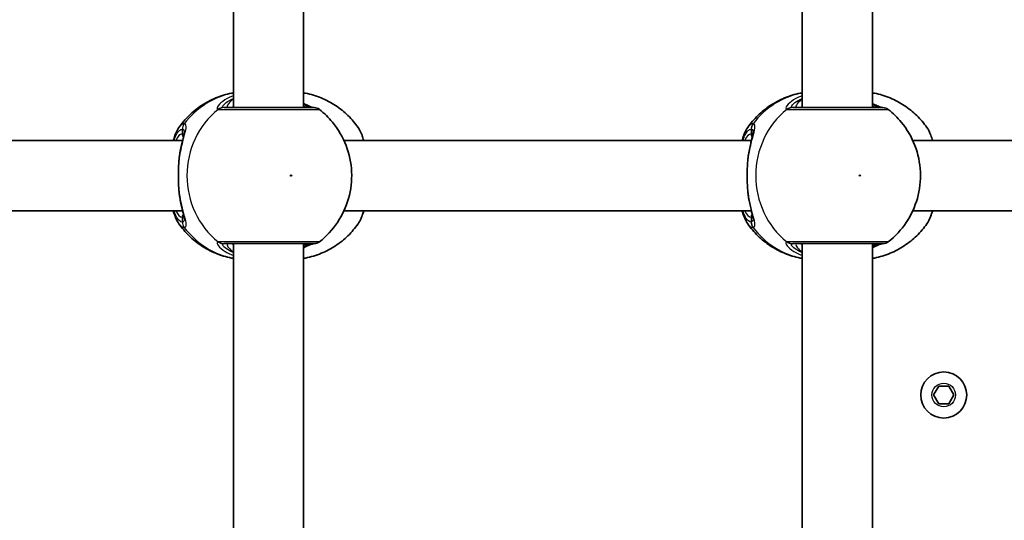
# Model space of a CAD drawing. Units: millimetres. Extents: x -10219 to 11362, y -7548 to 6007.
# Drawn here: x 245 to 469, y -377 to -263 of the extents above; entities that cross this region are included whole.
import ezdxf

# ---------------------------------------------------------------- set-up
doc = ezdxf.new("R2010")
doc.units = ezdxf.units.MM
doc.layers.add('Widoczne (ISO)', color=7, linetype='Continuous', lineweight=35)
doc.layers.add('Widoczne wąskie (ISO)', color=7, linetype='Continuous', lineweight=25)

msp = doc.modelspace()

# ---------------------------------------------------------------- linework, layer by layer
at = {"layer": 'Widoczne (ISO)'}
for p, q in [((293.7, -282.68), (293.7, -213.68)), ((309.7, -282.68), (309.7, -213.68)), ((423.26, -282.68), (423.26, -213.68)), ((439.26, -282.68), (439.26, -213.68)), ((189.34, -290.18), (282.14, -290.18)), ((318.9, -290.18), (411.7, -290.18)), ((448.46, -290.18), (541.26, -290.18)), ((189.34, -306.18), (282.14, -306.18)), ((318.9, -306.18), (411.7, -306.18)), ((448.46, -306.18), (541.26, -306.18)), ((293.7, -382.68), (293.7, -313.68)), ((309.7, -382.68), (309.7, -313.68)), ((423.26, -382.68), (423.26, -313.68)), ((439.26, -382.68), (439.26, -313.68)), ((453.2, -348.17), (454.36, -346.17)), ((454.36, -346.17), (456.66, -346.17)), ((456.66, -346.17), (457.82, -348.17)), ((454.36, -350.17), (453.2, -348.17)), ((457.82, -348.17), (456.66, -350.17)), ((456.66, -350.17), (454.36, -350.17))]:
    msp.add_line(p, q, dxfattribs=at)
msp.add_circle((455.51, -348.17), 5.25, dxfattribs=at)
for centre, start, end in [((312.08, -284.68), 51.9121, 89.9999), ((441.64, -284.68), 51.9121, 89.9999), ((312.08, -311.68), 269.9999, 308.0877), ((441.64, -311.68), 269.9999, 308.0877)]:
    msp.add_arc(centre, 2, start, end, dxfattribs=at)
for points, knots in [([(293.7, -279.32), (293.55, -279.34), (293.41, -279.37), (292.04, -279.64), (290.84, -280.01), (288.55, -280.95), (287.46, -281.53), (285.42, -282.88), (284.47, -283.65), (282.75, -285.33), (281.97, -286.25), (281.29, -287.22)], [1.7365831, 1.7365831, 1.7365831, 1.7365831, 1.7592011, 1.7592011, 1.9476058, 1.9476058, 2.1360105, 2.1360105, 2.3244153, 2.3244153, 2.51282, 2.51282, 2.51282, 2.51282]), ([(309.7, -279.32), (309.85, -279.34), (310, -279.37), (311.37, -279.64), (312.57, -280.01), (314.86, -280.95), (315.95, -281.53), (317.99, -282.88), (318.94, -283.65), (320.66, -285.33), (321.43, -286.25), (322.11, -287.22)], [4.8781758, 4.8781758, 4.8781758, 4.8781758, 4.9007937, 4.9007937, 5.0891984, 5.0891984, 5.2776032, 5.2776032, 5.4660079, 5.4660079, 5.6544126, 5.6544126, 5.6544126, 5.6544126]), ([(423.26, -279.32), (423.11, -279.34), (422.97, -279.37), (421.59, -279.64), (420.4, -280.01), (418.11, -280.95), (417.02, -281.53), (414.98, -282.88), (414.03, -283.65), (412.31, -285.33), (411.53, -286.25), (410.85, -287.22)], [1.7365831, 1.7365831, 1.7365831, 1.7365831, 1.7592011, 1.7592011, 1.9476058, 1.9476058, 2.1360105, 2.1360105, 2.3244153, 2.3244153, 2.51282, 2.51282, 2.51282, 2.51282]), ([(439.26, -279.32), (439.41, -279.34), (439.56, -279.37), (440.93, -279.64), (442.13, -280.01), (444.41, -280.95), (445.51, -281.53), (447.55, -282.88), (448.49, -283.65), (450.22, -285.33), (450.99, -286.25), (451.67, -287.22)], [4.8781758, 4.8781758, 4.8781758, 4.8781758, 4.9007937, 4.9007937, 5.0891984, 5.0891984, 5.2776032, 5.2776032, 5.4660079, 5.4660079, 5.6544126, 5.6544126, 5.6544126, 5.6544126]), ([(311.91, -282.68), (311.89, -282.68), (311.85, -282.67), (311.69, -282.62), (311.52, -282.57), (311.02, -282.37), (310.66, -282.21), (310.08, -281.95), (309.89, -281.87), (309.7, -281.78)], [0.0368544, 0.0368544, 0.0368544, 0.0368544, 0.0995393, 0.0995393, 0.2394146, 0.2394146, 0.4249656, 0.4249656, 0.5033408, 0.5033408, 0.5033408, 0.5033408]), ([(441.47, -282.68), (441.45, -282.68), (441.41, -282.67), (441.25, -282.62), (441.07, -282.57), (440.58, -282.37), (440.22, -282.21), (439.64, -281.95), (439.45, -281.87), (439.26, -281.78)], [0.0368544, 0.0368544, 0.0368544, 0.0368544, 0.0995393, 0.0995393, 0.2394146, 0.2394146, 0.4249656, 0.4249656, 0.5033408, 0.5033408, 0.5033408, 0.5033408]), ([(312.08, -282.68), (312.08, -282.68), (311.93, -282.68), (311.22, -282.68), (310.52, -282.68), (308.62, -282.68), (307.38, -282.68), (304.48, -282.68), (302.8, -282.68), (299.38, -282.68), (297.67, -282.68), (294.46, -282.68), (293.04, -282.68), (291.92, -282.68), (291.73, -282.68), (291.57, -282.68)], [0.228667, 0.228667, 0.228667, 0.228667, 0.5364, 0.5364, 0.96552, 0.96552, 1.422771, 1.422771, 1.925821, 1.925821, 2.446576, 2.446576, 3.038238, 3.038238, 3.174755, 3.174755, 3.174755, 3.174755]), ([(313.31, -313.26), (314.92, -312), (316.3, -310.5), (318.55, -307.15), (319.4, -305.29), (320.49, -301.39), (320.72, -299.35), (320.54, -295.28), (320.12, -293.25), (318.65, -289.42), (317.6, -287.61), (315.4, -284.94), (314.41, -283.97), (313.31, -283.11)], [5.357278, 5.357278, 5.357278, 5.357278, 5.673898, 5.673898, 5.998711, 5.998711, 6.330073, 6.330073, 6.663452, 6.663452, 6.993261, 6.993261, 7.209092, 7.209092, 7.209092, 7.209092]), ([(441.64, -282.68), (441.64, -282.68), (441.49, -282.68), (440.78, -282.68), (440.08, -282.68), (438.18, -282.68), (436.94, -282.68), (434.04, -282.68), (432.35, -282.68), (428.94, -282.68), (427.22, -282.68), (424.02, -282.68), (422.6, -282.68), (421.47, -282.68), (421.29, -282.68), (421.13, -282.68)], [0.228667, 0.228667, 0.228667, 0.228667, 0.5364, 0.5364, 0.96552, 0.96552, 1.422771, 1.422771, 1.925821, 1.925821, 2.446576, 2.446576, 3.038238, 3.038238, 3.174755, 3.174755, 3.174755, 3.174755]), ([(442.87, -313.26), (444.48, -312), (445.86, -310.5), (448.11, -307.15), (448.96, -305.29), (450.05, -301.39), (450.28, -299.35), (450.1, -295.28), (449.68, -293.25), (448.21, -289.42), (447.16, -287.61), (444.96, -284.94), (443.97, -283.97), (442.87, -283.11)], [5.357278, 5.357278, 5.357278, 5.357278, 5.673898, 5.673898, 5.998711, 5.998711, 6.330073, 6.330073, 6.663452, 6.663452, 6.993261, 6.993261, 7.209092, 7.209092, 7.209092, 7.209092]), ([(280.01, -290.18), (280.13, -289.76), (280.26, -289.37), (280.64, -288.34), (280.92, -287.75), (281.29, -287.22)], [2.462206, 2.462206, 2.462206, 2.462206, 2.6188282, 2.6188282, 2.8903613, 2.8903613, 2.8903613, 2.8903613]), ([(281.48, -293.34), (281.56, -292.83), (281.66, -292.34), (281.85, -291.41), (281.95, -290.98), (282.14, -290.17), (282.23, -289.81), (282.38, -289.17), (282.44, -288.9), (282.5, -288.49), (282.51, -288.36), (282.51, -288.34)], [2.3037006, 2.3037006, 2.3037006, 2.3037006, 2.4594021, 2.4594021, 2.6151037, 2.6151037, 2.7708052, 2.7708052, 2.9265068, 2.9265068, 3.0822083, 3.0822083, 3.0822083, 3.0822083]), ([(323.39, -290.18), (323.28, -289.76), (323.15, -289.37), (322.76, -288.34), (322.48, -287.75), (322.11, -287.22)], [2.462206, 2.462206, 2.462206, 2.462206, 2.6188282, 2.6188282, 2.8903613, 2.8903613, 2.8903613, 2.8903613]), ([(409.57, -290.18), (409.69, -289.76), (409.82, -289.37), (410.2, -288.34), (410.48, -287.75), (410.85, -287.22)], [2.462206, 2.462206, 2.462206, 2.462206, 2.6188282, 2.6188282, 2.8903613, 2.8903613, 2.8903613, 2.8903613]), ([(411.03, -293.34), (411.12, -292.83), (411.21, -292.34), (411.41, -291.41), (411.51, -290.98), (411.7, -290.17), (411.79, -289.81), (411.94, -289.17), (411.99, -288.9), (412.06, -288.49), (412.07, -288.36), (412.07, -288.34)], [2.3037006, 2.3037006, 2.3037006, 2.3037006, 2.4594021, 2.4594021, 2.6151037, 2.6151037, 2.7708052, 2.7708052, 2.9265068, 2.9265068, 3.0822083, 3.0822083, 3.0822083, 3.0822083]), ([(452.95, -290.18), (452.84, -289.76), (452.71, -289.37), (452.32, -288.34), (452.04, -287.75), (451.67, -287.22)], [2.462206, 2.462206, 2.462206, 2.462206, 2.6188282, 2.6188282, 2.8903613, 2.8903613, 2.8903613, 2.8903613]), ([(281.3, -294.88), (281.31, -294.78), (281.31, -294.67), (281.33, -294.46), (281.34, -294.36), (281.36, -294.15), (281.38, -294.04), (281.4, -293.84), (281.41, -293.74), (281.44, -293.54), (281.46, -293.44), (281.48, -293.34)], [0, 0, 0, 0, 0.0328596, 0.0328596, 0.0657191, 0.0657191, 0.0985787, 0.0985787, 0.1314383, 0.1314383, 0.1642978, 0.1642978, 0.1642978, 0.1642978]), ([(410.86, -294.88), (410.86, -294.78), (410.87, -294.67), (410.89, -294.46), (410.9, -294.36), (410.92, -294.15), (410.93, -294.04), (410.96, -293.84), (410.97, -293.74), (411, -293.54), (411.02, -293.44), (411.03, -293.34)], [0, 0, 0, 0, 0.0328596, 0.0328596, 0.0657191, 0.0657191, 0.0985787, 0.0985787, 0.1314383, 0.1314383, 0.1642978, 0.1642978, 0.1642978, 0.1642978]), ([(281.3, -301.49), (281.27, -301.07), (281.24, -300.64), (281.2, -299.76), (281.19, -299.31), (281.17, -298.41), (281.17, -297.96), (281.19, -297.06), (281.2, -296.61), (281.24, -295.73), (281.27, -295.3), (281.3, -294.88)], [5.754988, 5.754988, 5.754988, 5.754988, 5.8874973, 5.8874973, 6.0200067, 6.0200067, 6.152516, 6.152516, 6.2850254, 6.2850254, 6.4175347, 6.4175347, 6.4175347, 6.4175347]), ([(410.86, -301.49), (410.83, -301.07), (410.8, -300.64), (410.76, -299.76), (410.75, -299.31), (410.73, -298.41), (410.73, -297.96), (410.75, -297.06), (410.76, -296.61), (410.8, -295.73), (410.83, -295.3), (410.86, -294.88)], [5.754988, 5.754988, 5.754988, 5.754988, 5.8874973, 5.8874973, 6.0200067, 6.0200067, 6.152516, 6.152516, 6.2850254, 6.2850254, 6.4175347, 6.4175347, 6.4175347, 6.4175347]), ([(281.3, -301.49), (281.31, -301.59), (281.31, -301.7), (281.33, -301.91), (281.34, -302.01), (281.36, -302.22), (281.38, -302.32), (281.4, -302.53), (281.41, -302.63), (281.44, -302.83), (281.46, -302.93), (281.48, -303.03)], [0, 0, 0, 0, 0.0328596, 0.0328596, 0.0657191, 0.0657191, 0.0985787, 0.0985787, 0.1314383, 0.1314383, 0.1642978, 0.1642978, 0.1642978, 0.1642978]), ([(410.86, -301.49), (410.86, -301.59), (410.87, -301.7), (410.89, -301.91), (410.9, -302.01), (410.92, -302.22), (410.93, -302.32), (410.96, -302.53), (410.97, -302.63), (411, -302.83), (411.02, -302.93), (411.03, -303.03)], [0, 0, 0, 0, 0.0328596, 0.0328596, 0.0657191, 0.0657191, 0.0985787, 0.0985787, 0.1314383, 0.1314383, 0.1642978, 0.1642978, 0.1642978, 0.1642978]), ([(282.51, -308.03), (282.51, -308.02), (282.51, -307.96), (282.48, -307.75), (282.45, -307.57), (282.35, -307.08), (282.28, -306.76), (282.1, -306.04), (282.01, -305.64), (281.81, -304.77), (281.71, -304.31), (281.57, -303.56), (281.52, -303.3), (281.48, -303.03)], [0.3711066, 0.3711066, 0.3711066, 0.3711066, 0.4673265, 0.4673265, 0.6001229, 0.6001229, 0.7558245, 0.7558245, 0.911526, 0.911526, 1.0672276, 1.0672276, 1.1496143, 1.1496143, 1.1496143, 1.1496143]), ([(412.07, -308.03), (412.07, -308.02), (412.07, -307.96), (412.04, -307.75), (412.01, -307.57), (411.91, -307.08), (411.84, -306.76), (411.66, -306.04), (411.57, -305.64), (411.37, -304.77), (411.27, -304.31), (411.13, -303.56), (411.08, -303.3), (411.03, -303.03)], [0.3711066, 0.3711066, 0.3711066, 0.3711066, 0.4673265, 0.4673265, 0.6001229, 0.6001229, 0.7558245, 0.7558245, 0.911526, 0.911526, 1.0672276, 1.0672276, 1.1496143, 1.1496143, 1.1496143, 1.1496143]), ([(281.29, -309.15), (280.76, -308.38), (280.4, -307.5), (280.06, -306.38), (280.04, -306.28), (280.01, -306.18)], [0.3784833, 0.3784833, 0.3784833, 0.3784833, 0.7705784, 0.7705784, 0.8067236, 0.8067236, 0.8067236, 0.8067236]), ([(322.11, -309.15), (322.65, -308.38), (323, -307.5), (323.34, -306.38), (323.37, -306.28), (323.39, -306.18)], [0.3784833, 0.3784833, 0.3784833, 0.3784833, 0.7705784, 0.7705784, 0.8067236, 0.8067236, 0.8067236, 0.8067236]), ([(410.85, -309.15), (410.32, -308.38), (409.96, -307.5), (409.62, -306.38), (409.6, -306.28), (409.57, -306.18)], [0.3784833, 0.3784833, 0.3784833, 0.3784833, 0.7705784, 0.7705784, 0.8067236, 0.8067236, 0.8067236, 0.8067236]), ([(451.67, -309.15), (452.21, -308.38), (452.56, -307.5), (452.9, -306.38), (452.93, -306.28), (452.95, -306.18)], [0.3784833, 0.3784833, 0.3784833, 0.3784833, 0.7705784, 0.7705784, 0.8067236, 0.8067236, 0.8067236, 0.8067236]), ([(281.29, -309.15), (281.97, -310.12), (282.75, -311.04), (284.47, -312.72), (285.42, -313.49), (287.46, -314.84), (288.55, -315.42), (290.84, -316.36), (292.04, -316.72), (293.41, -317), (293.55, -317.02), (293.7, -317.05)], [3.7703653, 3.7703653, 3.7703653, 3.7703653, 3.95877, 3.95877, 4.1471748, 4.1471748, 4.3355795, 4.3355795, 4.5239842, 4.5239842, 4.5466022, 4.5466022, 4.5466022, 4.5466022]), ([(322.11, -309.15), (321.43, -310.12), (320.66, -311.04), (318.94, -312.72), (317.99, -313.49), (315.95, -314.84), (314.86, -315.42), (312.57, -316.36), (311.37, -316.72), (310, -317), (309.85, -317.02), (309.7, -317.05)], [0.6287727, 0.6287727, 0.6287727, 0.6287727, 0.8171774, 0.8171774, 1.0055821, 1.0055821, 1.1939869, 1.1939869, 1.3823916, 1.3823916, 1.4050095, 1.4050095, 1.4050095, 1.4050095]), ([(410.85, -309.15), (411.53, -310.12), (412.31, -311.04), (414.03, -312.72), (414.98, -313.49), (417.02, -314.84), (418.11, -315.42), (420.4, -316.36), (421.59, -316.72), (422.97, -317), (423.11, -317.02), (423.26, -317.05)], [3.7703653, 3.7703653, 3.7703653, 3.7703653, 3.95877, 3.95877, 4.1471748, 4.1471748, 4.3355795, 4.3355795, 4.5239842, 4.5239842, 4.5466022, 4.5466022, 4.5466022, 4.5466022]), ([(451.67, -309.15), (450.99, -310.12), (450.22, -311.04), (448.49, -312.72), (447.55, -313.49), (445.51, -314.84), (444.41, -315.42), (442.13, -316.36), (440.93, -316.72), (439.56, -317), (439.41, -317.02), (439.26, -317.05)], [0.6287727, 0.6287727, 0.6287727, 0.6287727, 0.8171774, 0.8171774, 1.0055821, 1.0055821, 1.1939869, 1.1939869, 1.3823916, 1.3823916, 1.4050095, 1.4050095, 1.4050095, 1.4050095]), ([(291.57, -313.68), (291.72, -313.68), (291.9, -313.68), (293, -313.68), (294.42, -313.68), (297.79, -313.68), (299.71, -313.68), (303.44, -313.68), (305.24, -313.68), (308.29, -313.68), (309.56, -313.68), (311.36, -313.68), (311.91, -313.68), (312.07, -313.68), (312.08, -313.68), (312.08, -313.68)], [0, 0, 0, 0, 0.129537, 0.129537, 0.725375, 0.725375, 1.299703, 1.299703, 1.842753, 1.842753, 2.356937, 2.356937, 2.86021, 2.86021, 2.946089, 2.946089, 2.946089, 2.946089]), ([(309.7, -314.59), (309.73, -314.57), (309.77, -314.56), (310.38, -314.28), (310.88, -314.05), (311.56, -313.79), (311.78, -313.72), (311.89, -313.69), (311.9, -313.69), (311.91, -313.68)], [2.9030306, 2.9030306, 2.9030306, 2.9030306, 2.916303, 2.916303, 3.158672, 3.158672, 3.3464746, 3.3464746, 3.368924, 3.368924, 3.368924, 3.368924]), ([(421.13, -313.68), (421.28, -313.68), (421.46, -313.68), (422.56, -313.68), (423.98, -313.68), (427.35, -313.68), (429.27, -313.68), (433, -313.68), (434.8, -313.68), (437.85, -313.68), (439.12, -313.68), (440.92, -313.68), (441.47, -313.68), (441.63, -313.68), (441.64, -313.68), (441.64, -313.68)], [0, 0, 0, 0, 0.129537, 0.129537, 0.725375, 0.725375, 1.299703, 1.299703, 1.842753, 1.842753, 2.356937, 2.356937, 2.86021, 2.86021, 2.946089, 2.946089, 2.946089, 2.946089]), ([(439.26, -314.59), (439.29, -314.57), (439.33, -314.56), (439.94, -314.28), (440.44, -314.05), (441.12, -313.79), (441.34, -313.72), (441.45, -313.69), (441.46, -313.69), (441.47, -313.68)], [2.9030306, 2.9030306, 2.9030306, 2.9030306, 2.916303, 2.916303, 3.158672, 3.158672, 3.3464746, 3.3464746, 3.368924, 3.368924, 3.368924, 3.368924])]:
    msp.add_open_spline(points, degree=3, knots=knots, dxfattribs=at)
at = {"layer": 'Widoczne wąskie (ISO)'}
for p, q in [((282.05, -287.61), (282.05, -288.68)), ((411.61, -287.61), (411.61, -288.68)), ((282.05, -307.68), (282.05, -308.76)), ((411.61, -307.68), (411.61, -308.76))]:
    msp.add_line(p, q, dxfattribs=at)
msp.add_circle((455.51, -348.17), 2.69, dxfattribs=at)
for centre, major_axis, ratio, start_param, end_param in [((296.99, -298.18), (0, 19.15), 0.9597, 0.179829, 0.906395), ((426.55, -298.18), (0, 19.15), 0.9597, 0.179829, 0.906395), ((301.51, -298.18), (0, -19.15), 0.9597, 3.804461, 5.620317), ((291.38, -284.67), (0.46, 1.95), 0.974918, 0.225351, 0.889939), ((291.57, -284.68), (0, 2), 0.938796, 0, 0.664596), ((311.63, -284.67), (0.3, 1.98), 0.937694, 0.015626, 0.143621), ((431.06, -298.18), (0, -19.15), 0.9597, 3.804461, 5.620317), ((420.94, -284.67), (0.46, 1.95), 0.974918, 0.225351, 0.889939), ((421.13, -284.68), (0, 2), 0.938796, 0, 0.664596), ((441.19, -284.67), (0.3, 1.98), 0.937694, 0.015626, 0.143621), ((283.97, -287.61), (-0.16, 1.99), 0.959469, 0.831442, 1.496029), ((284.03, -287.61), (0.16, 1.99), 0.964117, 0.985237, 1.649823), ((413.53, -287.61), (-0.16, 1.99), 0.959469, 0.831442, 1.496029), ((413.59, -287.61), (0.16, 1.99), 0.964117, 0.985237, 1.649823), ((282.05, -298.18), (0, 9.5), 0.281028, 0, 0.569621), ((283.01, -288.68), (0, -1), 0.9597, 4.712389, 5.492145), ((411.61, -298.18), (0, 9.5), 0.281028, 0, 0.569621), ((412.57, -288.68), (0, -1), 0.9597, 4.712389, 5.492145), ((282.29, -294.95), (-0.997, 0.072), 0.368845, 5.981093, 6.283185), ((411.85, -294.95), (-0.997, 0.072), 0.368845, 5.981093, 6.283185), ((282.29, -301.41), (-0.997, -0.072), 0.368845, 0, 0.302092), ((411.85, -301.42), (-0.997, -0.072), 0.368845, 0, 0.302092), ((282.05, -298.18), (0, -9.5), 0.281028, 5.713564, 6.283185), ((283.01, -307.68), (0, 1), 0.9597, 0.791092, 1.570796), ((411.61, -298.18), (0, -9.5), 0.281028, 5.713564, 6.283185), ((412.57, -307.68), (0, 1), 0.9597, 0.791092, 1.570796), ((283.97, -308.76), (-0.16, -1.99), 0.959469, 4.787156, 5.451743), ((284.03, -308.76), (0.16, -1.99), 0.964117, 4.633362, 5.297949), ((413.53, -308.76), (-0.16, -1.99), 0.959469, 4.787156, 5.451743), ((413.59, -308.76), (0.16, -1.99), 0.964117, 4.633362, 5.297949), ((296.99, -298.18), (0, -19.15), 0.9597, 5.37679, 6.103356), ((426.55, -298.18), (0, -19.15), 0.9597, 5.37679, 6.103356), ((291.38, -311.7), (0.46, -1.95), 0.974918, 5.393246, 6.057834), ((291.57, -311.68), (0, -2), 0.938796, 5.61859, 6.283185), ((311.63, -311.7), (0.3, -1.98), 0.937694, 6.139565, 6.267559), ((420.94, -311.7), (0.46, -1.95), 0.974918, 5.393246, 6.057834), ((421.13, -311.68), (0, -2), 0.938796, 5.61859, 6.283185), ((441.19, -311.7), (0.3, -1.98), 0.937694, 6.139565, 6.267559)]:
    msp.add_ellipse(centre, major_axis=major_axis, ratio=ratio, start_param=start_param, end_param=end_param, dxfattribs=at)
for centre in [(306.84, -298.18), (436.4, -298.18)]:
    msp.add_ellipse(centre, major_axis=(0, 0.15), ratio=0.9597, dxfattribs=at)
for points, knots in [([(293.7, -279.97), (293.42, -280.08), (293.15, -280.2), (292.04, -280.71), (291.35, -281.17), (290.33, -282.06), (290.04, -282.49), (289.97, -282.93), (290.04, -283.05), (290.2, -283.09)], [2.39095, 2.39095, 2.39095, 2.39095, 2.492173, 2.492173, 2.823266, 2.823266, 3.182018, 3.182018, 3.406238, 3.406238, 3.406238, 3.406238]), ([(423.26, -279.97), (422.98, -280.08), (422.71, -280.2), (421.6, -280.71), (420.91, -281.17), (419.89, -282.06), (419.6, -282.49), (419.53, -282.93), (419.6, -283.05), (419.76, -283.09)], [2.39095, 2.39095, 2.39095, 2.39095, 2.492173, 2.492173, 2.823266, 2.823266, 3.182018, 3.182018, 3.406238, 3.406238, 3.406238, 3.406238]), ([(291.41, -282.67), (291.28, -282.64), (291.22, -282.55), (291.31, -282.21), (291.58, -281.89), (292.47, -281.23), (293.03, -280.92), (293.7, -280.64)], [-3.4062376, -3.4062376, -3.4062376, -3.4062376, -3.1820177, -3.1820177, -2.8232659, -2.8232659, -2.5219243, -2.5219243, -2.5219243, -2.5219243]), ([(293.7, -280.73), (293.22, -281.12), (292.85, -281.48), (292.24, -282.24), (292.16, -282.56), (292.44, -282.67), (292.51, -282.68), (292.58, -282.68)], [5.4564425, 5.4564425, 5.4564425, 5.4564425, 5.7561789, 5.7561789, 6.1839076, 6.1839076, 6.2734229, 6.2734229, 6.2734229, 6.2734229]), ([(309.7, -282.01), (310.23, -282.22), (310.68, -282.39), (311.29, -282.59), (311.5, -282.64), (311.66, -282.67)], [-0.4129563, -0.4129563, -0.4129563, -0.4129563, -0.1656807, -0.1656807, 0, 0, 0, 0]), ([(310.82, -282.68), (310.69, -282.68), (310.53, -282.66), (310.15, -282.56), (309.94, -282.49), (309.7, -282.4)], [6.2734229, 6.2734229, 6.2734229, 6.2734229, 6.4200186, 6.4200186, 6.5576654, 6.5576654, 6.5576654, 6.5576654]), ([(420.97, -282.67), (420.83, -282.64), (420.78, -282.55), (420.86, -282.21), (421.14, -281.89), (422.03, -281.23), (422.59, -280.92), (423.26, -280.64)], [-3.4062376, -3.4062376, -3.4062376, -3.4062376, -3.1820177, -3.1820177, -2.8232659, -2.8232659, -2.5219243, -2.5219243, -2.5219243, -2.5219243]), ([(423.26, -280.73), (422.78, -281.12), (422.41, -281.48), (421.8, -282.24), (421.72, -282.56), (422, -282.67), (422.07, -282.68), (422.14, -282.68)], [5.4564425, 5.4564425, 5.4564425, 5.4564425, 5.7561789, 5.7561789, 6.1839076, 6.1839076, 6.2734229, 6.2734229, 6.2734229, 6.2734229]), ([(439.26, -282.01), (439.79, -282.22), (440.24, -282.39), (440.85, -282.59), (441.06, -282.64), (441.22, -282.67)], [-0.4129563, -0.4129563, -0.4129563, -0.4129563, -0.1656807, -0.1656807, 0, 0, 0, 0]), ([(440.38, -282.68), (440.25, -282.68), (440.09, -282.66), (439.71, -282.56), (439.5, -282.49), (439.26, -282.4)], [6.2734229, 6.2734229, 6.2734229, 6.2734229, 6.4200186, 6.4200186, 6.5576654, 6.5576654, 6.5576654, 6.5576654]), ([(290.2, -283.09), (290.22, -283.1), (290.26, -283.1), (290.33, -283.11), (290.37, -283.11), (290.42, -283.11)], [-0.07008301, -0.07008301, -0.07008301, -0.07008301, -0.03504151, -0.03504151, 0, 0, 0, 0]), ([(290.42, -283.11), (290.59, -283.11), (290.8, -283.11), (292.05, -283.11), (293.64, -283.11), (297.22, -283.11), (299.14, -283.11), (302.95, -283.11), (304.83, -283.11), (308.07, -283.11), (309.45, -283.11), (311.57, -283.11), (312.35, -283.11), (313.14, -283.11), (313.31, -283.11), (313.31, -283.11)], [-3.174755, -3.174755, -3.174755, -3.174755, -3.038238, -3.038238, -2.446576, -2.446576, -1.925821, -1.925821, -1.422771, -1.422771, -0.96552, -0.96552, -0.5364, -0.5364, -0.228667, -0.228667, -0.228667, -0.228667]), ([(291.57, -282.68), (291.54, -282.68), (291.51, -282.68), (291.45, -282.68), (291.43, -282.67), (291.41, -282.67)], [0, 0, 0, 0, 0.03504151, 0.03504151, 0.07008301, 0.07008301, 0.07008301, 0.07008301]), ([(311.66, -282.67), (311.7, -282.67), (311.73, -282.68), (311.79, -282.68), (311.81, -282.68), (311.83, -282.68)], [0, 0, 0, 0, 0.03504151, 0.03504151, 0.07008301, 0.07008301, 0.07008301, 0.07008301]), ([(419.76, -283.09), (419.78, -283.1), (419.82, -283.1), (419.89, -283.11), (419.93, -283.11), (419.98, -283.11)], [-0.07008301, -0.07008301, -0.07008301, -0.07008301, -0.03504151, -0.03504151, 0, 0, 0, 0]), ([(419.98, -283.11), (420.15, -283.11), (420.36, -283.11), (421.61, -283.11), (423.2, -283.11), (426.78, -283.11), (428.7, -283.11), (432.51, -283.11), (434.39, -283.11), (437.63, -283.11), (439.01, -283.11), (441.13, -283.11), (441.91, -283.11), (442.7, -283.11), (442.87, -283.11), (442.87, -283.11)], [-3.174755, -3.174755, -3.174755, -3.174755, -3.038238, -3.038238, -2.446576, -2.446576, -1.925821, -1.925821, -1.422771, -1.422771, -0.96552, -0.96552, -0.5364, -0.5364, -0.228667, -0.228667, -0.228667, -0.228667]), ([(421.13, -282.68), (421.1, -282.68), (421.07, -282.68), (421.01, -282.68), (420.99, -282.67), (420.97, -282.67)], [0, 0, 0, 0, 0.03504151, 0.03504151, 0.07008301, 0.07008301, 0.07008301, 0.07008301]), ([(441.22, -282.67), (441.26, -282.67), (441.29, -282.68), (441.35, -282.68), (441.37, -282.68), (441.39, -282.68)], [0, 0, 0, 0, 0.03504151, 0.03504151, 0.07008301, 0.07008301, 0.07008301, 0.07008301]), ([(282.45, -286.38), (282.21, -286.4), (281.97, -286.51), (281.59, -286.84), (281.44, -287.02), (281.29, -287.22)], [-3.2688585, -3.2688585, -3.2688585, -3.2688585, -3.0398361, -3.0398361, -2.8903613, -2.8903613, -2.8903613, -2.8903613]), ([(281.35, -294.78), (281.35, -294.77), (281.35, -294.77), (281.52, -293.36), (281.8, -292.03), (282.33, -289.86), (282.57, -288.99), (282.92, -287.55), (283, -287.01), (282.84, -286.5), (282.72, -286.39), (282.52, -286.38)], [2.148453, 2.148453, 2.148453, 2.148453, 2.14978, 2.14978, 2.539917, 2.539917, 2.871251, 2.871251, 3.229444, 3.229444, 3.453315, 3.453315, 3.453315, 3.453315]), ([(282.52, -286.38), (282.51, -286.38), (282.5, -286.38), (282.47, -286.38), (282.46, -286.38), (282.45, -286.38)], [-0.02300051, -0.02300051, -0.02300051, -0.02300051, -0.01150026, -0.01150026, 0, 0, 0, 0]), ([(412.01, -286.38), (411.77, -286.4), (411.53, -286.51), (411.15, -286.84), (411, -287.02), (410.85, -287.22)], [-3.2688585, -3.2688585, -3.2688585, -3.2688585, -3.0398361, -3.0398361, -2.8903613, -2.8903613, -2.8903613, -2.8903613]), ([(410.91, -294.78), (410.91, -294.77), (410.91, -294.77), (411.08, -293.36), (411.36, -292.03), (411.89, -289.86), (412.13, -288.99), (412.48, -287.55), (412.56, -287.01), (412.4, -286.5), (412.28, -286.4), (412.08, -286.38)], [2.148453, 2.148453, 2.148453, 2.148453, 2.14978, 2.14978, 2.539917, 2.539917, 2.871251, 2.871251, 3.229444, 3.229444, 3.453315, 3.453315, 3.453315, 3.453315]), ([(412.08, -286.38), (412.07, -286.38), (412.06, -286.38), (412.03, -286.38), (412.02, -286.38), (412.01, -286.38)], [-0.02300051, -0.02300051, -0.02300051, -0.02300051, -0.01150026, -0.01150026, 0, 0, 0, 0]), ([(280.18, -290.19), (280.53, -289.1), (280.96, -288.31), (281.62, -287.73), (281.83, -287.63), (282.05, -287.61)], [2.5405797, 2.5405797, 2.5405797, 2.5405797, 3.0398361, 3.0398361, 3.2688585, 3.2688585, 3.2688585, 3.2688585]), ([(282.05, -287.61), (282.06, -287.61), (282.07, -287.61), (282.09, -287.61), (282.09, -287.61), (282.1, -287.61)], [0, 0, 0, 0, 0.01150026, 0.01150026, 0.02300051, 0.02300051, 0.02300051, 0.02300051]), ([(282.43, -288.91), (282.39, -288.82), (282.33, -288.76), (282.19, -288.7), (282.13, -288.68), (282.05, -288.68)], [6.0658412, 6.0658412, 6.0658412, 6.0658412, 6.1839076, 6.1839076, 6.2734229, 6.2734229, 6.2734229, 6.2734229]), ([(282.1, -287.61), (282.27, -287.63), (282.39, -287.72), (282.49, -288.01), (282.51, -288.16), (282.51, -288.34)], [-3.4533149, -3.4533149, -3.4533149, -3.4533149, -3.2294441, -3.2294441, -3.0822083, -3.0822083, -3.0822083, -3.0822083]), ([(322.11, -287.22), (322.54, -287.84), (322.93, -288.77), (323.27, -290.02), (323.29, -290.1), (323.31, -290.18)], [-2.8903613, -2.8903613, -2.8903613, -2.8903613, -2.4510641, -2.4510641, -2.4209056, -2.4209056, -2.4209056, -2.4209056]), ([(409.74, -290.19), (410.09, -289.1), (410.52, -288.31), (411.18, -287.73), (411.39, -287.63), (411.61, -287.61)], [2.5405797, 2.5405797, 2.5405797, 2.5405797, 3.0398361, 3.0398361, 3.2688585, 3.2688585, 3.2688585, 3.2688585]), ([(411.61, -287.61), (411.62, -287.61), (411.63, -287.61), (411.64, -287.61), (411.65, -287.61), (411.66, -287.61)], [0, 0, 0, 0, 0.01150026, 0.01150026, 0.02300051, 0.02300051, 0.02300051, 0.02300051]), ([(411.99, -288.91), (411.95, -288.83), (411.89, -288.76), (411.75, -288.7), (411.69, -288.68), (411.61, -288.68)], [6.0658412, 6.0658412, 6.0658412, 6.0658412, 6.1839076, 6.1839076, 6.2734229, 6.2734229, 6.2734229, 6.2734229]), ([(411.66, -287.61), (411.83, -287.63), (411.95, -287.72), (412.05, -288.01), (412.07, -288.16), (412.07, -288.34)], [-3.4533149, -3.4533149, -3.4533149, -3.4533149, -3.2294441, -3.2294441, -3.0822083, -3.0822083, -3.0822083, -3.0822083]), ([(451.67, -287.22), (452.1, -287.84), (452.49, -288.77), (452.83, -290.02), (452.85, -290.1), (452.87, -290.18)], [-2.8903613, -2.8903613, -2.8903613, -2.8903613, -2.4510641, -2.4510641, -2.4209056, -2.4209056, -2.4209056, -2.4209056]), ([(281.35, -301.59), (281.27, -300.51), (281.22, -299.35), (281.22, -298.18), (281.22, -297.61), (281.23, -297.03), (281.27, -295.89), (281.31, -295.32), (281.35, -294.78)], [5.754988, 5.754988, 5.754988, 5.754988, 6.0862698, 6.0862698, 6.0862698, 6.2497027, 6.2497027, 6.4175347, 6.4175347, 6.4175347, 6.4175347]), ([(410.91, -301.59), (410.83, -300.51), (410.78, -299.35), (410.78, -298.18), (410.78, -297.61), (410.79, -297.04), (410.83, -295.89), (410.87, -295.32), (410.91, -294.78)], [5.754988, 5.754988, 5.754988, 5.754988, 6.0862698, 6.0862698, 6.0862698, 6.2497027, 6.2497027, 6.4175347, 6.4175347, 6.4175347, 6.4175347]), ([(282.52, -309.99), (282.66, -309.98), (282.77, -309.92), (282.96, -309.63), (282.97, -309.34), (282.84, -308.39), (282.64, -307.67), (282.21, -306.04), (281.99, -305.17), (281.62, -303.4), (281.46, -302.51), (281.35, -301.59)], [0, 0, 0, 0, 0.164774, 0.164774, 0.428412, 0.428412, 0.76194, 0.76194, 1.048751, 1.048751, 1.304861, 1.304861, 1.304861, 1.304861]), ([(412.08, -309.99), (412.22, -309.98), (412.33, -309.92), (412.52, -309.63), (412.53, -309.34), (412.4, -308.39), (412.2, -307.67), (411.77, -306.04), (411.55, -305.18), (411.18, -303.4), (411.02, -302.51), (410.91, -301.59)], [0, 0, 0, 0, 0.164774, 0.164774, 0.428412, 0.428412, 0.76194, 0.76194, 1.048751, 1.048751, 1.304861, 1.304861, 1.304861, 1.304861]), ([(282.05, -308.76), (281.86, -308.74), (281.66, -308.66), (281.17, -308.27), (280.88, -307.86), (280.46, -306.97), (280.31, -306.6), (280.18, -306.18)], [0, 0, 0, 0, 0.2072029, 0.2072029, 0.5387277, 0.5387277, 0.728255, 0.728255, 0.728255, 0.728255]), ([(323.31, -306.18), (323.09, -307.03), (322.84, -307.77), (322.42, -308.66), (322.27, -308.92), (322.11, -309.15)], [-0.8479331, -0.8479331, -0.8479331, -0.8479331, -0.5387277, -0.5387277, -0.3784833, -0.3784833, -0.3784833, -0.3784833]), ([(411.61, -308.76), (411.41, -308.74), (411.22, -308.66), (410.73, -308.27), (410.44, -307.86), (410.02, -306.97), (409.87, -306.6), (409.74, -306.18)], [0, 0, 0, 0, 0.2072029, 0.2072029, 0.5387277, 0.5387277, 0.728255, 0.728255, 0.728255, 0.728255]), ([(452.87, -306.18), (452.65, -307.03), (452.4, -307.77), (451.98, -308.66), (451.83, -308.92), (451.67, -309.15)], [-0.8479331, -0.8479331, -0.8479331, -0.8479331, -0.5387277, -0.5387277, -0.3784833, -0.3784833, -0.3784833, -0.3784833]), ([(281.29, -309.15), (281.46, -309.38), (281.63, -309.57), (282.02, -309.88), (282.23, -309.98), (282.45, -309.99)], [-0.3784833, -0.3784833, -0.3784833, -0.3784833, -0.2072029, -0.2072029, 0, 0, 0, 0]), ([(282.05, -307.68), (282.18, -307.68), (282.28, -307.65), (282.38, -307.54), (282.41, -307.5), (282.43, -307.46)], [6.2734229, 6.2734229, 6.2734229, 6.2734229, 6.4200186, 6.4200186, 6.4810494, 6.4810494, 6.4810494, 6.4810494]), ([(282.1, -308.76), (282.09, -308.76), (282.09, -308.76), (282.07, -308.76), (282.06, -308.76), (282.05, -308.76)], [0, 0, 0, 0, 0.01150026, 0.01150026, 0.02300051, 0.02300051, 0.02300051, 0.02300051]), ([(282.51, -308.03), (282.51, -308.28), (282.47, -308.47), (282.32, -308.69), (282.23, -308.75), (282.1, -308.76)], [-0.3711066, -0.3711066, -0.3711066, -0.3711066, -0.164774, -0.164774, 0, 0, 0, 0]), ([(410.85, -309.15), (411.02, -309.38), (411.19, -309.58), (411.58, -309.88), (411.79, -309.98), (412.01, -309.99)], [-0.3784833, -0.3784833, -0.3784833, -0.3784833, -0.2072029, -0.2072029, 0, 0, 0, 0]), ([(411.61, -307.68), (411.74, -307.68), (411.84, -307.65), (411.94, -307.54), (411.97, -307.5), (411.99, -307.46)], [6.2734229, 6.2734229, 6.2734229, 6.2734229, 6.4200186, 6.4200186, 6.4810494, 6.4810494, 6.4810494, 6.4810494]), ([(411.66, -308.76), (411.65, -308.76), (411.64, -308.76), (411.63, -308.76), (411.62, -308.76), (411.61, -308.76)], [0, 0, 0, 0, 0.01150026, 0.01150026, 0.02300051, 0.02300051, 0.02300051, 0.02300051]), ([(412.07, -308.03), (412.07, -308.28), (412.03, -308.47), (411.88, -308.69), (411.79, -308.75), (411.66, -308.76)], [-0.3711066, -0.3711066, -0.3711066, -0.3711066, -0.164774, -0.164774, 0, 0, 0, 0]), ([(282.45, -309.99), (282.46, -309.99), (282.47, -309.99), (282.5, -309.99), (282.51, -309.99), (282.52, -309.99)], [-0.02300051, -0.02300051, -0.02300051, -0.02300051, -0.01150026, -0.01150026, 0, 0, 0, 0]), ([(412.01, -309.99), (412.02, -309.99), (412.03, -309.99), (412.06, -309.99), (412.07, -309.99), (412.08, -309.99)], [-0.02300051, -0.02300051, -0.02300051, -0.02300051, -0.01150026, -0.01150026, 0, 0, 0, 0]), ([(290.2, -313.28), (290.08, -313.31), (290.01, -313.38), (289.97, -313.65), (290.07, -313.9), (290.61, -314.59), (291.13, -315.05), (292.36, -315.81), (293, -316.13), (293.7, -316.4)], [0, 0, 0, 0, 0.165681, 0.165681, 0.430771, 0.430771, 0.763373, 0.763373, 1.015288, 1.015288, 1.015288, 1.015288]), ([(290.42, -313.26), (290.37, -313.26), (290.33, -313.26), (290.26, -313.27), (290.22, -313.27), (290.2, -313.28)], [-0.07008301, -0.07008301, -0.07008301, -0.07008301, -0.03504151, -0.03504151, 0, 0, 0, 0]), ([(313.31, -313.26), (313.31, -313.26), (313.3, -313.26), (313.12, -313.26), (312.51, -313.26), (310.5, -313.26), (309.08, -313.26), (305.68, -313.25), (303.67, -313.25), (299.51, -313.26), (297.36, -313.26), (293.6, -313.26), (292.01, -313.26), (290.78, -313.26), (290.58, -313.26), (290.42, -313.26)], [-2.946089, -2.946089, -2.946089, -2.946089, -2.86021, -2.86021, -2.356937, -2.356937, -1.842753, -1.842753, -1.299703, -1.299703, -0.725375, -0.725375, -0.129537, -0.129537, 0, 0, 0, 0]), ([(293.7, -315.73), (293.43, -315.62), (293.18, -315.5), (292.31, -315.05), (291.84, -314.7), (291.34, -314.18), (291.23, -313.98), (291.26, -313.78), (291.31, -313.72), (291.41, -313.7)], [-0.8843133, -0.8843133, -0.8843133, -0.8843133, -0.7633729, -0.7633729, -0.4307707, -0.4307707, -0.165681, -0.165681, 0, 0, 0, 0]), ([(291.41, -313.7), (291.43, -313.69), (291.45, -313.69), (291.51, -313.69), (291.54, -313.68), (291.57, -313.68)], [0, 0, 0, 0, 0.03504151, 0.03504151, 0.07008301, 0.07008301, 0.07008301, 0.07008301]), ([(292.58, -313.68), (292.46, -313.68), (292.37, -313.71), (292.23, -313.85), (292.24, -313.99), (292.47, -314.44), (292.74, -314.78), (293.3, -315.3), (293.49, -315.47), (293.7, -315.63)], [12.5468793, 12.5468793, 12.5468793, 12.5468793, 12.6933797, 12.6933797, 12.9277802, 12.9277802, 13.2325008, 13.2325008, 13.3638599, 13.3638599, 13.3638599, 13.3638599]), ([(311.66, -313.7), (311.44, -313.73), (311.14, -313.82), (310.46, -314.06), (310.1, -314.2), (309.7, -314.36)], [-3.4063648, -3.4063648, -3.4063648, -3.4063648, -3.1821449, -3.1821449, -2.9934085, -2.9934085, -2.9934085, -2.9934085]), ([(311.83, -313.68), (311.81, -313.68), (311.79, -313.69), (311.73, -313.69), (311.7, -313.69), (311.66, -313.7)], [0, 0, 0, 0, 0.03504151, 0.03504151, 0.07008301, 0.07008301, 0.07008301, 0.07008301]), ([(419.76, -313.28), (419.64, -313.31), (419.57, -313.38), (419.53, -313.65), (419.63, -313.9), (420.17, -314.59), (420.69, -315.05), (421.92, -315.81), (422.56, -316.13), (423.26, -316.4)], [0, 0, 0, 0, 0.165681, 0.165681, 0.430771, 0.430771, 0.763373, 0.763373, 1.015288, 1.015288, 1.015288, 1.015288]), ([(419.98, -313.26), (419.93, -313.26), (419.89, -313.26), (419.82, -313.27), (419.78, -313.27), (419.76, -313.28)], [-0.07008301, -0.07008301, -0.07008301, -0.07008301, -0.03504151, -0.03504151, 0, 0, 0, 0]), ([(442.87, -313.26), (442.87, -313.26), (442.86, -313.26), (442.68, -313.26), (442.07, -313.26), (440.06, -313.26), (438.64, -313.26), (435.24, -313.26), (433.23, -313.26), (429.07, -313.26), (426.92, -313.26), (423.16, -313.26), (421.57, -313.26), (420.34, -313.26), (420.14, -313.26), (419.98, -313.26)], [-2.946089, -2.946089, -2.946089, -2.946089, -2.86021, -2.86021, -2.356937, -2.356937, -1.842753, -1.842753, -1.299703, -1.299703, -0.725375, -0.725375, -0.129537, -0.129537, 0, 0, 0, 0]), ([(423.26, -315.73), (422.99, -315.62), (422.74, -315.5), (421.87, -315.05), (421.4, -314.7), (420.89, -314.18), (420.79, -313.98), (420.81, -313.78), (420.87, -313.72), (420.97, -313.7)], [-0.8843133, -0.8843133, -0.8843133, -0.8843133, -0.7633729, -0.7633729, -0.4307707, -0.4307707, -0.165681, -0.165681, 0, 0, 0, 0]), ([(420.97, -313.7), (420.99, -313.7), (421.01, -313.69), (421.07, -313.69), (421.1, -313.68), (421.13, -313.68)], [0, 0, 0, 0, 0.03504151, 0.03504151, 0.07008301, 0.07008301, 0.07008301, 0.07008301]), ([(422.14, -313.68), (422.02, -313.68), (421.93, -313.71), (421.79, -313.85), (421.8, -313.99), (422.03, -314.44), (422.3, -314.78), (422.86, -315.3), (423.05, -315.47), (423.26, -315.63)], [12.5468793, 12.5468793, 12.5468793, 12.5468793, 12.6933797, 12.6933797, 12.9277802, 12.9277802, 13.2325008, 13.2325008, 13.3638599, 13.3638599, 13.3638599, 13.3638599]), ([(441.22, -313.7), (441, -313.73), (440.7, -313.82), (440.02, -314.06), (439.66, -314.2), (439.26, -314.36)], [-3.4063648, -3.4063648, -3.4063648, -3.4063648, -3.1821449, -3.1821449, -2.9934085, -2.9934085, -2.9934085, -2.9934085]), ([(441.39, -313.68), (441.37, -313.68), (441.35, -313.69), (441.29, -313.69), (441.26, -313.7), (441.22, -313.7)], [0, 0, 0, 0, 0.03504151, 0.03504151, 0.07008301, 0.07008301, 0.07008301, 0.07008301])]:
    msp.add_open_spline(points, degree=3, knots=knots, dxfattribs=at)
for points in [[(293.48, -282.68), (293.55, -282.58), (293.62, -282.48), (293.7, -282.36)], [(423.04, -282.68), (423.1, -282.58), (423.18, -282.48), (423.26, -282.36)], [(281.35, -294.78), (281.37, -294.26), (281.4, -293.77), (281.48, -293.34)], [(410.91, -294.78), (410.93, -294.26), (410.96, -293.77), (411.03, -293.34)], [(281.48, -303.03), (281.4, -302.6), (281.37, -302.11), (281.35, -301.59)], [(411.03, -303.03), (410.96, -302.6), (410.93, -302.11), (410.91, -301.59)], [(293.7, -314), (293.62, -313.89), (293.54, -313.79), (293.48, -313.68)], [(309.7, -313.97), (310.19, -313.79), (310.57, -313.68), (310.82, -313.68)], [(423.26, -314.01), (423.18, -313.89), (423.1, -313.79), (423.04, -313.68)], [(439.26, -313.97), (439.75, -313.79), (440.13, -313.68), (440.38, -313.68)]]:
    msp.add_open_spline(points, degree=3, dxfattribs=at)

doc.saveas('drawing.dxf')
